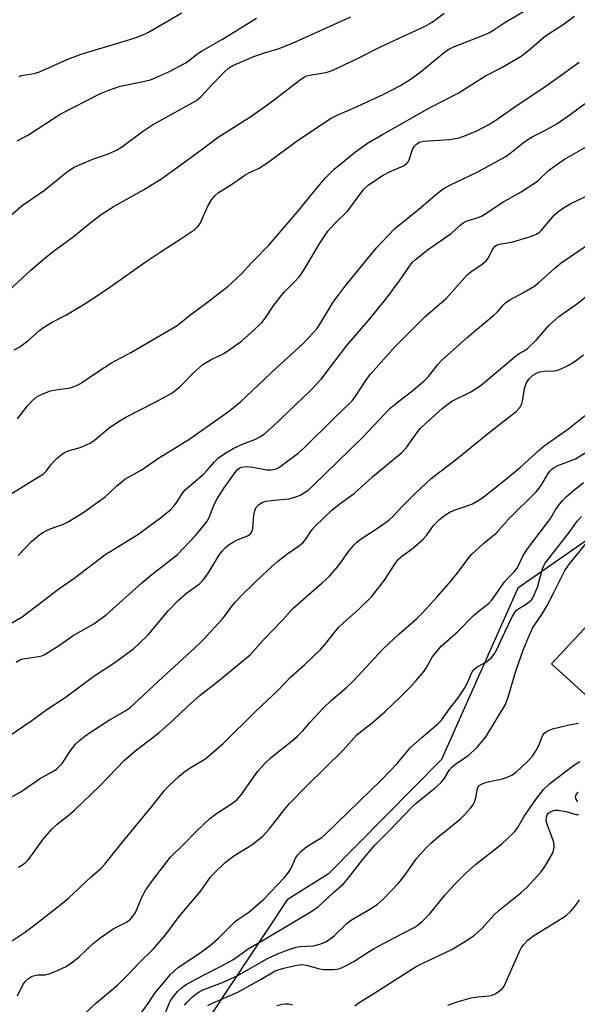
# Model space of a CAD drawing. Units: inches. Extents: x 1249764 to 1255763, y 505455 to 509455.
# Drawn here: x 1252573 to 1252720, y 506355 to 506615 of the extents above; entities that cross this region are included whole.
import ezdxf

# ---------------------------------------------------------------- set-up
doc = ezdxf.new("R2010")
doc.units = ezdxf.units.IN
doc.header["$MEASUREMENT"] = 0
for name, color, linetype in [('CULTRL-Swimming Pool in Ground', 4, 'Continuous'), ('NTRL-Trees', 3, 'Continuous'), ('Undefined', 1, 'Continuous')]:
    doc.layers.add(name, color=color, linetype=linetype)

msp = doc.modelspace()

# ---------------------------------------------------------------- linework, layer by layer
at = {"layer": 'CULTRL-Swimming Pool in Ground'}
msp.add_lwpolyline([(1252753.52, 506457.87), (1252729.02, 506430.68), (1252713.31, 506445.04), (1252738.82, 506472.4)], close=True, dxfattribs=at)
at = {"layer": 'NTRL-Trees'}
msp.add_polyline3d([(1252891.91, 506672.59, 0), (1252857.67, 506605.64, 0), (1252814.83, 506522.59, 0), (1252777.33, 506492.04, 0), (1252754.92, 506487.96, 0), (1252731.5, 506483.71, 0), (1252704.41, 506464.96, 0), (1252684.28, 506419.82, 0), (1252654.49, 506389.69, 0), (1252643.6, 506382.87, 0), (1252614.24, 506338.59, 0), (1252561.84, 506266.41, 0), (1252533.39, 506248.39, 0), (1252467.01, 506213.32, 0), (1252437.75, 506169.12, 0), (1252412.75, 506114.96, 0)], dxfattribs=at)
at = {"layer": 'Undefined'}
for points, elevation in [([(1252571.6, 506527.75), (1252573.12, 506528.49), (1252575.25, 506530.1), (1252578.31, 506532.83), (1252579.46, 506533.7), (1252581.67, 506535.05), (1252585.26, 506536.87), (1252590.93, 506540.26), (1252596.86, 506544.21), (1252606.16, 506550.8), (1252610.36, 506553.66), (1252615.84, 506557.18), (1252619.21, 506559.45), (1252620.08, 506560.18), (1252620.68, 506560.98), (1252622.71, 506565.55), (1252623.67, 506567.23), (1252624.5, 506568.3), (1252625.51, 506569.16), (1252628.65, 506571.12), (1252632.42, 506573.71), (1252633.65, 506574.41), (1252636, 506575.53), (1252638.22, 506576.88), (1252646.24, 506582.78), (1252655.05, 506588.7), (1252656.73, 506589.57), (1252662.07, 506591.86), (1252669.29, 506595.21), (1252673.46, 506597.4), (1252676.01, 506598.96), (1252678.61, 506600.82), (1252684.53, 506605.73), (1252686.17, 506606.9), (1252687.75, 506607.66), (1252695.65, 506610.73), (1252696.96, 506611.31), (1252697.85, 506611.82), (1252701.22, 506614.15), (1252710.44, 506619.51)], 304), ([(1252566.34, 506539.84), (1252576.14, 506548.77), (1252579.67, 506551.87), (1252581.96, 506553.72), (1252587.44, 506557.67), (1252591.6, 506561.12), (1252594.54, 506563.41), (1252598.01, 506565.62), (1252605.75, 506569.9), (1252610.55, 506572.86), (1252618.23, 506578.42), (1252625.39, 506583.76), (1252633.51, 506588.88), (1252637.86, 506591.93), (1252640.62, 506593.94), (1252646.72, 506598.67), (1252647.92, 506599.51), (1252648.66, 506599.87), (1252649.45, 506600.13), (1252653.26, 506600.7), (1252654.36, 506600.95), (1252655.44, 506601.35), (1252661.78, 506604.33), (1252668.38, 506607.67), (1252679.84, 506612.88), (1252681.79, 506614.02), (1252684.97, 506616.46)], 302), ([(1252572.96, 506599.78), (1252573.49, 506599.96), (1252576.9, 506600.54), (1252578.27, 506600.93), (1252585.77, 506604.29), (1252589.3, 506605.65), (1252602.95, 506609.71), (1252605.19, 506610.5), (1252607.02, 506611.42), (1252615.84, 506616.49)], 296), ([(1252570.5, 506562.93), (1252573.77, 506565.79), (1252579.63, 506569.81), (1252584.32, 506573.64), (1252585.72, 506574.7), (1252587.48, 506575.82), (1252589.06, 506576.57), (1252592.84, 506578.14), (1252596.26, 506579.25), (1252598.62, 506580.32), (1252599.93, 506581.15), (1252605.46, 506585.22), (1252608.05, 506586.96), (1252619.67, 506593.37), (1252620.95, 506594.43), (1252623.66, 506597.45), (1252627.03, 506601), (1252628.11, 506601.9), (1252629.31, 506602.6), (1252634.83, 506605.04), (1252637.63, 506605.98), (1252641.19, 506606.99), (1252645, 506608.54), (1252660.36, 506615.43)], 300), ([(1252572.39, 506582.79), (1252575.38, 506584.34), (1252583.76, 506589.77), (1252594.41, 506595.3), (1252596.54, 506596.13), (1252599.54, 506597.15), (1252605.66, 506598.4), (1252607.53, 506598.9), (1252610.18, 506599.96), (1252612.55, 506601.07), (1252616.7, 506603.29), (1252617.59, 506603.87), (1252620.08, 506605.79), (1252621.03, 506606.44), (1252626.53, 506609.53), (1252635.5, 506615.07)], 298), ([(1252572.48, 506509.51), (1252575.1, 506512.97), (1252576.34, 506514.25), (1252577.45, 506515.23), (1252578.72, 506515.94), (1252581.18, 506516.9), (1252582.62, 506517.21), (1252586.36, 506517.74), (1252587.9, 506518.26), (1252589.14, 506518.86), (1252593.78, 506522.06), (1252597.31, 506524.29), (1252602.59, 506527.11), (1252614.61, 506534.16), (1252615.5, 506534.8), (1252617.88, 506536.77), (1252622.59, 506540.27), (1252628.07, 506544.53), (1252631.55, 506547.76), (1252634.08, 506550.53), (1252638.82, 506555.37), (1252646.75, 506564.63), (1252651.66, 506570.71), (1252653.78, 506573.16), (1252656, 506575.28), (1252661.65, 506579.93), (1252664.8, 506582.15), (1252668.76, 506584.5), (1252681.09, 506591.47), (1252688.71, 506595.35), (1252695.88, 506599.87), (1252700, 506601.99), (1252705.25, 506605.06), (1252707.32, 506606.63), (1252710.57, 506609.51), (1252711.71, 506610.42), (1252712.91, 506611.26), (1252716.58, 506613.59), (1252719.35, 506615.6)], 306), ([(1252569.98, 506489.24), (1252579.34, 506495.02), (1252580.17, 506495.83), (1252581.3, 506497.44), (1252582.04, 506498.3), (1252583.07, 506499.24), (1252584.39, 506500.29), (1252585.09, 506500.74), (1252585.84, 506501.09), (1252589.03, 506502.04), (1252591.64, 506503.15), (1252592.82, 506503.97), (1252596.73, 506507.27), (1252599.31, 506508.97), (1252601.07, 506509.97), (1252608.81, 506513.9), (1252613.15, 506516.33), (1252614.09, 506517), (1252615.4, 506518.09), (1252618.97, 506521.78), (1252621.38, 506523.86), (1252623.75, 506525.31), (1252626.71, 506526.7), (1252627.71, 506527.25), (1252631.54, 506530.04), (1252634.83, 506532.94), (1252636.87, 506534.93), (1252637.91, 506536.19), (1252639.92, 506539.23), (1252641.97, 506541.99), (1252642.92, 506543.04), (1252645.55, 506545.61), (1252646.81, 506547.03), (1252647.64, 506548.22), (1252649.05, 506550.47), (1252652.24, 506555.87), (1252654.31, 506558.95), (1252656.14, 506561.04), (1252659.55, 506564.37), (1252663.77, 506570.08), (1252665.06, 506571.19), (1252668.93, 506573.78), (1252670.53, 506574.6), (1252674.25, 506576.24), (1252675.08, 506576.76), (1252675.51, 506577.29), (1252675.74, 506577.78), (1252676.63, 506580.51), (1252677.2, 506581.42), (1252677.76, 506582), (1252678.48, 506582.43), (1252679.52, 506582.71), (1252686.37, 506583.15), (1252688.95, 506583.58), (1252690.62, 506584.16), (1252693.61, 506585.42), (1252696.61, 506586.97), (1252698.08, 506587.86), (1252704.48, 506592.34), (1252711.78, 506597.19), (1252720.53, 506603.49)], 308), ([(1252572.71, 506473.55), (1252576.2, 506477.26), (1252578.35, 506479.07), (1252579.32, 506479.66), (1252581.13, 506480.55), (1252584.61, 506481.84), (1252585.72, 506482.33), (1252589.69, 506484.76), (1252595.6, 506489.01), (1252598.62, 506491.85), (1252600.79, 506493.64), (1252605.14, 506496.02), (1252609.63, 506499.2), (1252617.64, 506504.11), (1252626.9, 506510.58), (1252628.94, 506512.08), (1252631.31, 506514.06), (1252640.83, 506523.06), (1252647.71, 506529.32), (1252650.47, 506532.21), (1252651.39, 506533.29), (1252652.4, 506534.75), (1252655.76, 506540.31), (1252658.86, 506544.54), (1252667.16, 506554.63), (1252670.28, 506557.98), (1252671.92, 506559.57), (1252678.34, 506564.8), (1252683.13, 506568.91), (1252684.72, 506570.13), (1252686.48, 506571.12), (1252693.84, 506574.64), (1252701.05, 506578.56), (1252702.3, 506579.44), (1252706.21, 506582.64), (1252708.18, 506583.81), (1252711.67, 506585.6), (1252714.67, 506587.3), (1252717.61, 506589.31), (1252724.46, 506594.33)], 310), ([(1252568.1, 506454.12), (1252573.77, 506457.4), (1252583.36, 506464.78), (1252587.7, 506467.78), (1252595.56, 506473.72), (1252604.23, 506479.09), (1252610.22, 506483.5), (1252612.92, 506485.7), (1252613.74, 506486.5), (1252614.52, 506487.58), (1252615.96, 506489.96), (1252616.67, 506490.83), (1252621.43, 506494.88), (1252622.6, 506496.08), (1252624.47, 506498.26), (1252625.53, 506499.26), (1252627.15, 506500.4), (1252629.33, 506501.72), (1252632.02, 506502.95), (1252635.08, 506504.1), (1252636.36, 506504.8), (1252637.59, 506505.59), (1252639.9, 506507.61), (1252649.75, 506516.98), (1252652.53, 506520.04), (1252659.32, 506528.84), (1252664.86, 506535.3), (1252669.63, 506541.05), (1252673.41, 506546.2), (1252675.81, 506549.77), (1252676.62, 506550.79), (1252677.39, 506551.57), (1252680.82, 506554.29), (1252686.82, 506558.4), (1252689.07, 506560.44), (1252690, 506561.16), (1252691.01, 506561.69), (1252693.97, 506562.59), (1252694.98, 506563.02), (1252700.44, 506566.61), (1252705.32, 506569.36), (1252709.56, 506572.17), (1252712.48, 506574.99), (1252715.64, 506577.26), (1252716.88, 506578.05), (1252723.64, 506581.88)], 312), ([(1252572.15, 506445.48), (1252573.13, 506446.02), (1252573.9, 506446.29), (1252578.09, 506446.94), (1252578.95, 506447.15), (1252579.73, 506447.48), (1252583.58, 506449.94), (1252587.13, 506452.51), (1252592.63, 506455.55), (1252595.91, 506457.88), (1252605.3, 506466.32), (1252607.94, 506468.52), (1252614.65, 506473.83), (1252619.48, 506478.92), (1252621.59, 506481.41), (1252622.48, 506482.58), (1252623.01, 506483.6), (1252624.34, 506487), (1252625.11, 506488.46), (1252626.96, 506491.37), (1252629.59, 506495.09), (1252630.53, 506496.19), (1252631.13, 506496.62), (1252631.58, 506496.82), (1252632.72, 506496.99), (1252634.5, 506496.82), (1252638.35, 506496.13), (1252639.39, 506496.12), (1252640.39, 506496.29), (1252641.31, 506496.68), (1252642.05, 506497.14), (1252646.53, 506500.51), (1252648.19, 506502.02), (1252655.87, 506509.63), (1252660.71, 506514.31), (1252661.71, 506515.58), (1252664.34, 506519.65), (1252665.44, 506521.19), (1252672.04, 506528.64), (1252679.86, 506536.45), (1252685.56, 506541.3), (1252691.16, 506547.54), (1252692.27, 506548.44), (1252694.98, 506550.31), (1252696.1, 506551.25), (1252696.76, 506552.13), (1252697.83, 506554.33), (1252698.43, 506555.03), (1252698.82, 506555.29), (1252699.54, 506555.57), (1252701.72, 506555.88), (1252703.12, 506556.21), (1252707.78, 506557.59), (1252709.34, 506558.19), (1252710.06, 506558.67), (1252710.68, 506559.28), (1252714.07, 506563.33), (1252715.18, 506564.29), (1252716.4, 506565.16), (1252718.4, 506566.28), (1252728.93, 506571.29)], 314), ([(1252567.64, 506424.25), (1252576.28, 506430.11), (1252580.19, 506432.98), (1252585.06, 506436.1), (1252592.59, 506441.79), (1252597.67, 506445), (1252603.04, 506448.94), (1252604.52, 506450.24), (1252606.97, 506452.68), (1252612.29, 506459.03), (1252614.94, 506461.82), (1252617.15, 506463.73), (1252620.4, 506466), (1252621.3, 506466.84), (1252622.69, 506468.71), (1252625.77, 506473.81), (1252626.47, 506474.72), (1252627.22, 506475.53), (1252628.26, 506476.43), (1252629.42, 506477.13), (1252630.66, 506477.74), (1252633.13, 506478.69), (1252633.61, 506478.97), (1252634.01, 506479.33), (1252634.29, 506479.79), (1252634.5, 506480.54), (1252634.83, 506484.21), (1252635.03, 506485.34), (1252635.35, 506486.08), (1252636.07, 506486.89), (1252636.97, 506487.51), (1252638, 506487.82), (1252640.22, 506488.13), (1252643.99, 506488.49), (1252645.37, 506488.8), (1252646.42, 506489.18), (1252647.21, 506489.56), (1252649.11, 506490.76), (1252650.38, 506491.89), (1252663.44, 506504.65), (1252670.67, 506512.23), (1252672.46, 506513.77), (1252676.84, 506517.06), (1252679.65, 506519.48), (1252680.86, 506520.73), (1252683.29, 506523.9), (1252684.25, 506524.95), (1252691.08, 506530.99), (1252698.15, 506536.96), (1252699.02, 506537.78), (1252700.53, 506539.51), (1252701.14, 506540.11), (1252702.31, 506540.92), (1252705.94, 506542.81), (1252708.66, 506544.43), (1252709.83, 506545.39), (1252714.12, 506549.28), (1252715.84, 506550.65), (1252722.98, 506555.45)], 316), ([(1252570.33, 506409.61), (1252573.35, 506411.33), (1252578.29, 506414.67), (1252581.67, 506416.55), (1252582.76, 506417.28), (1252584.31, 506418.79), (1252586.6, 506422.28), (1252587.9, 506423.89), (1252588.93, 506424.9), (1252590.25, 506425.98), (1252591.7, 506426.98), (1252596.95, 506430.3), (1252600.81, 506432.51), (1252602.12, 506433.43), (1252610.79, 506441.53), (1252619.1, 506449.05), (1252621.14, 506451.03), (1252626.54, 506456.86), (1252627.27, 506457.76), (1252629.06, 506460.26), (1252629.98, 506461.34), (1252632.03, 506463.44), (1252637.07, 506468.38), (1252639.36, 506470.5), (1252641.06, 506471.96), (1252643.51, 506473.87), (1252646.58, 506476.03), (1252647.68, 506476.91), (1252648.7, 506478.07), (1252650.2, 506480.39), (1252650.93, 506481.3), (1252655.41, 506485.53), (1252657.21, 506486.96), (1252661.28, 506489.92), (1252666.11, 506494.25), (1252673.78, 506500.64), (1252675.08, 506502.04), (1252677.79, 506505.84), (1252678.85, 506507.19), (1252684.42, 506512.24), (1252685.57, 506513.18), (1252687.03, 506514.19), (1252691.99, 506516.69), (1252694.47, 506518.28), (1252695.87, 506519.37), (1252703.79, 506526.05), (1252704.74, 506526.73), (1252706.22, 506527.54), (1252706.89, 506528.01), (1252709.38, 506530.42), (1252712.6, 506534.11), (1252715.21, 506536.55), (1252719.85, 506539.75), (1252724.28, 506543.29)], 318), ([(1252572.8, 506391.45), (1252573.83, 506392.04), (1252574.5, 506392.58), (1252575.31, 506393.4), (1252576.23, 506394.52), (1252579.24, 506398.86), (1252581.69, 506401.6), (1252582.94, 506402.73), (1252586.24, 506405.29), (1252587.52, 506406.45), (1252594.25, 506412.97), (1252600.67, 506419.65), (1252603.85, 506422.38), (1252608.19, 506425.58), (1252609.76, 506426.84), (1252613.51, 506430.14), (1252617.32, 506433.8), (1252620.69, 506436.78), (1252625.43, 506440.48), (1252633.88, 506447.35), (1252637.24, 506451.2), (1252642.43, 506456.63), (1252645.06, 506459.55), (1252652.85, 506466.34), (1252654.72, 506468.13), (1252657.05, 506470.73), (1252659.87, 506474.68), (1252661.16, 506476.24), (1252661.96, 506477.07), (1252663.11, 506477.94), (1252668.47, 506481.48), (1252670.42, 506482.88), (1252671.43, 506483.82), (1252673.97, 506486.53), (1252677.48, 506490.05), (1252681.57, 506493.87), (1252688.31, 506499.01), (1252697.28, 506506.31), (1252703.97, 506511.51), (1252704.92, 506512.58), (1252705.47, 506513.56), (1252705.73, 506514.66), (1252706.18, 506517.52), (1252706.62, 506518.84), (1252707.34, 506520.02), (1252708.34, 506521.03), (1252709.3, 506521.62), (1252710.21, 506521.89), (1252711.56, 506522.08), (1252714.1, 506522.23), (1252715.22, 506522.48), (1252717.52, 506523.54), (1252719.5, 506524.74), (1252721.76, 506526.42)], 320), ([(1252569.3, 506370.86), (1252574.61, 506374.43), (1252577.08, 506376.22), (1252584.46, 506382.06), (1252586.03, 506383.38), (1252591.94, 506388.87), (1252594.48, 506391.09), (1252595.56, 506392.19), (1252600.05, 506397.95), (1252607.95, 506407.41), (1252611.27, 506411.63), (1252612.31, 506412.79), (1252615.01, 506415.35), (1252616.31, 506416.47), (1252618.05, 506417.63), (1252622.14, 506420.1), (1252626.73, 506424.03), (1252635.22, 506432.45), (1252641.42, 506438.28), (1252644.59, 506441.59), (1252648.21, 506444.86), (1252652.43, 506448.89), (1252653.71, 506450.26), (1252656.31, 506453.65), (1252657.24, 506454.7), (1252659.3, 506456.63), (1252662.32, 506459.21), (1252665.85, 506462.63), (1252669.25, 506467.09), (1252671.76, 506471.03), (1252672.98, 506472.62), (1252674.18, 506473.66), (1252676.59, 506475.29), (1252679.36, 506477.74), (1252680.32, 506478.81), (1252682.21, 506481.45), (1252683.73, 506483.06), (1252685.09, 506484.12), (1252686.32, 506484.87), (1252687.66, 506485.47), (1252690.55, 506486.42), (1252692.42, 506487.2), (1252694.1, 506488.16), (1252695.5, 506489.12), (1252699.74, 506492.41), (1252705.12, 506496.82), (1252710.08, 506501.39), (1252711.35, 506502.47), (1252717.82, 506507.04), (1252727.97, 506515.12)], 322), ([(1252572.52, 506357.52), (1252573.86, 506360.42), (1252574.62, 506361.45), (1252575.41, 506362.15), (1252576.32, 506362.7), (1252577.07, 506362.94), (1252577.87, 506363.05), (1252579.77, 506363.12), (1252580.85, 506363.33), (1252583.25, 506364.3), (1252585.33, 506365.3), (1252586.73, 506366.26), (1252588.74, 506367.83), (1252592.46, 506371.35), (1252594.22, 506372.73), (1252597.76, 506375.22), (1252601.21, 506376.93), (1252602.31, 506377.77), (1252603.02, 506378.59), (1252603.59, 506379.51), (1252605.38, 506383.71), (1252606.37, 506385.46), (1252608.32, 506388.32), (1252612.75, 506393.95), (1252616.6, 506397.73), (1252619.65, 506400.93), (1252623.17, 506404.23), (1252624.94, 506405.6), (1252629.16, 506408.27), (1252630.37, 506409.23), (1252631.43, 506410.52), (1252635.85, 506416.73), (1252637.77, 506418.85), (1252639.46, 506420.41), (1252644.99, 506424.79), (1252646.31, 506425.94), (1252647.72, 506427.39), (1252649.58, 506429.57), (1252653.04, 506433.3), (1252655.3, 506435.41), (1252659.11, 506438.7), (1252661.11, 506440.55), (1252668.73, 506448.79), (1252673.05, 506452.79), (1252677.71, 506456.9), (1252679.3, 506458.44), (1252683.18, 506462.67), (1252686.75, 506466.8), (1252688.94, 506469.54), (1252691.35, 506472.79), (1252692.26, 506473.87), (1252695.33, 506476.7), (1252698.73, 506479.42), (1252702.01, 506483.24), (1252709.35, 506490.41), (1252710.56, 506492.01), (1252712.4, 506495.13), (1252712.86, 506495.75), (1252713.39, 506496.3), (1252713.99, 506496.76), (1252714.97, 506497.27), (1252719.59, 506499.04), (1252722.62, 506500.9)], 324), ([(1252585.34, 506348.18), (1252592.94, 506355.4), (1252598.85, 506360.35), (1252601.59, 506363.04), (1252604.69, 506366.33), (1252608.35, 506369.9), (1252611.58, 506373.66), (1252615.15, 506378.47), (1252620.88, 506385.29), (1252623.32, 506388.74), (1252624.29, 506389.81), (1252627.25, 506392.63), (1252628.35, 506393.58), (1252629.56, 506394.41), (1252634.3, 506397.34), (1252637.17, 506399.65), (1252638.85, 506401.45), (1252642.88, 506406.65), (1252644.23, 506408.19), (1252648.85, 506412.92), (1252658.36, 506422.28), (1252661.99, 506426.29), (1252663.34, 506427.48), (1252666.02, 506429.5), (1252669.3, 506432.33), (1252673.57, 506436.37), (1252676.23, 506439.05), (1252677.61, 506440.58), (1252679.69, 506443.09), (1252680.42, 506444.18), (1252681.86, 506446.74), (1252684.22, 506449.63), (1252688.46, 506453.43), (1252692.74, 506457.77), (1252694.31, 506459.09), (1252696.55, 506460.78), (1252697.5, 506461.73), (1252701.02, 506466.73), (1252701.85, 506467.68), (1252703.42, 506469.26), (1252704.14, 506470.16), (1252704.57, 506470.89), (1252705.66, 506473.22), (1252706.71, 506474.97), (1252712.26, 506482.2), (1252713, 506483.3), (1252714.13, 506485.28), (1252715.14, 506486.74), (1252716.24, 506488.12), (1252717.24, 506489.11), (1252718.97, 506490.62), (1252721.72, 506492.79)], 326), ([(1252602.91, 506350.01), (1252606.95, 506355.56), (1252608.67, 506358.23), (1252612.87, 506363.14), (1252614.08, 506364.33), (1252614.98, 506365.06), (1252620.64, 506368.86), (1252623.35, 506370.86), (1252625.53, 506372.78), (1252630, 506377.19), (1252630.86, 506377.87), (1252633.46, 506379.59), (1252637.46, 506383.01), (1252642.77, 506388.67), (1252643.94, 506390.02), (1252644.55, 506391.02), (1252645.88, 506393.96), (1252646.4, 506394.67), (1252647.21, 506395.53), (1252648.76, 506396.88), (1252652.14, 506398.88), (1252652.81, 506399.35), (1252653.69, 506400.11), (1252668.49, 506414.44), (1252672.64, 506418.8), (1252675.19, 506421.91), (1252676.14, 506422.93), (1252679.13, 506425.62), (1252683.33, 506429.19), (1252684.29, 506430.13), (1252686.41, 506433.18), (1252688.64, 506436.08), (1252690.46, 506438.72), (1252691.13, 506439.99), (1252692.07, 506442.35), (1252692.64, 506443.3), (1252693.03, 506443.72), (1252693.72, 506444.26), (1252695.51, 506445.18), (1252696.21, 506445.63), (1252697.47, 506446.71), (1252698.19, 506447.54), (1252698.87, 506448.74), (1252700.94, 506453.39), (1252703.01, 506457.6), (1252703.57, 506458.57), (1252704.03, 506459.12), (1252704.41, 506459.45), (1252706.56, 506460.69), (1252707.42, 506461.31), (1252707.98, 506461.85), (1252708.44, 506462.56), (1252709.58, 506465.21), (1252710.94, 506470.05), (1252711.26, 506470.81), (1252711.65, 506471.5), (1252717.93, 506479.61), (1252720.02, 506482.56), (1252721.2, 506483.83)], 328), ([(1252610.78, 506351.43), (1252612.66, 506355.96), (1252613.59, 506357.38), (1252614.69, 506358.68), (1252615.68, 506359.59), (1252616.83, 506360.42), (1252621.37, 506362.92), (1252626.19, 506365.36), (1252629.23, 506367.01), (1252630.16, 506367.62), (1252633.29, 506369.93), (1252637.69, 506372.44), (1252650.1, 506379.81), (1252651.85, 506381.07), (1252655.87, 506384.82), (1252658.47, 506387.06), (1252659.43, 506388.2), (1252663.45, 506393.39), (1252666.67, 506397.2), (1252670.48, 506401.02), (1252676.34, 506407.12), (1252677.61, 506408.31), (1252682.61, 506412.34), (1252684.09, 506413.65), (1252684.98, 506414.69), (1252686.41, 506417.07), (1252687.12, 506417.91), (1252687.97, 506418.59), (1252691.34, 506420.9), (1252692.8, 506422.15), (1252693.78, 506423.15), (1252695.25, 506424.87), (1252696.1, 506426.03), (1252701.17, 506434.31), (1252701.8, 506435.93), (1252703.8, 506442.81), (1252704.63, 506445.4), (1252705.78, 506448.6), (1252707.55, 506452.86), (1252708.4, 506454.54), (1252710.75, 506458.03), (1252712.11, 506460.34), (1252714.01, 506463.94), (1252716.79, 506469.56), (1252718.01, 506471.32), (1252723.92, 506478.56)], 330), ([(1252616.5, 506355.07), (1252617.14, 506355.82), (1252618.64, 506357.24), (1252619.54, 506358), (1252620.42, 506358.58), (1252621.64, 506359.17), (1252626.57, 506361.07), (1252630.59, 506362.93), (1252638.25, 506367.27), (1252639.53, 506367.94), (1252641, 506368.59), (1252644.59, 506369.91), (1252645.99, 506370.34), (1252647.06, 506370.51), (1252650.5, 506370.73), (1252652.23, 506371.15), (1252653.61, 506371.67), (1252654.58, 506372.28), (1252655.95, 506373.37), (1252659.26, 506376.52), (1252660.26, 506377.37), (1252661.13, 506377.94), (1252664.94, 506380.08), (1252667.33, 506381.64), (1252668.86, 506383.05), (1252673.05, 506387.3), (1252674.4, 506389.07), (1252677.75, 506393.81), (1252680.3, 506396.66), (1252681.35, 506397.66), (1252683.31, 506399.33), (1252689.23, 506404.11), (1252690.28, 506405.15), (1252691.87, 506406.93), (1252692.6, 506407.86), (1252693.01, 506408.6), (1252693.31, 506409.67), (1252693.79, 506412.18), (1252693.99, 506412.66), (1252694.21, 506412.94), (1252694.84, 506413.34), (1252696.12, 506413.79), (1252700.38, 506414.75), (1252701.58, 506415.12), (1252702.78, 506415.72), (1252704.14, 506416.64), (1252706.9, 506419.22), (1252708.26, 506420.71), (1252709.19, 506422.1), (1252709.87, 506423.32), (1252711.01, 506426.18), (1252711.43, 506426.76), (1252712.02, 506427.24), (1252713.58, 506427.85), (1252717.95, 506428.98), (1252720.44, 506429.37)], 332), ([(1252622.71, 506354.98), (1252624.1, 506355.72), (1252630.6, 506358.54), (1252636.75, 506361.9), (1252640.43, 506364.12), (1252641.23, 506364.41), (1252642.67, 506364.79), (1252646.16, 506365.61), (1252647.37, 506365.78), (1252648.73, 506365.64), (1252652.14, 506364.68), (1252653.28, 506364.48), (1252655.82, 506364.48), (1252656.66, 506364.56), (1252657.48, 506364.74), (1252659.09, 506365.47), (1252661.18, 506366.59), (1252665.24, 506369.24), (1252666.52, 506369.98), (1252671.77, 506372.81), (1252677.1, 506375.55), (1252678.15, 506376.22), (1252679.27, 506377.18), (1252681.15, 506379.07), (1252685.27, 506384.13), (1252687.74, 506386.86), (1252690.71, 506389.9), (1252693.22, 506392.12), (1252700.08, 506397.54), (1252703.53, 506400.79), (1252704.41, 506401.89), (1252706.01, 506404.68), (1252708.89, 506408.9), (1252711.19, 506411.88), (1252712.81, 506413.52), (1252719.06, 506418.21), (1252720.76, 506419.29)], 334), ([(1252720.18, 506408.61), (1252719.71, 506409.52), (1252719.65, 506409.97), (1252719.74, 506410.46), (1252719.97, 506410.91), (1252720.29, 506411.23)], 336), ([(1252661.46, 506354.9), (1252662.56, 506355.77), (1252666.68, 506358.3), (1252675.64, 506364.08), (1252677.61, 506365.27), (1252679.14, 506366.08), (1252686.98, 506369.78), (1252691.31, 506372.4), (1252692.98, 506373.57), (1252694.88, 506375.25), (1252698.19, 506378.84), (1252699.47, 506380.09), (1252705.21, 506384.7), (1252706.86, 506386.17), (1252710.47, 506390.13), (1252711.17, 506391.07), (1252711.94, 506392.31), (1252713.55, 506395.08), (1252713.85, 506395.87), (1252713.95, 506396.7), (1252713.87, 506397.85), (1252713.66, 506398.69), (1252712.27, 506402.25), (1252711.91, 506403.57), (1252711.94, 506404.67), (1252712.14, 506405.25), (1252712.46, 506405.68), (1252712.89, 506406.02), (1252713.35, 506406.23), (1252714.12, 506406.42), (1252714.94, 506406.45), (1252717.17, 506406.13), (1252719.66, 506405.35), (1252720.44, 506405.28)], 336), ([(1252685.94, 506355.1), (1252688.45, 506355.95), (1252692.14, 506356.99), (1252693.88, 506357.26), (1252696.82, 506357.54), (1252697.64, 506357.73), (1252698.42, 506358.03), (1252698.91, 506358.31), (1252700.23, 506359.4), (1252700.76, 506360.07), (1252701.17, 506360.84), (1252704.72, 506369.01), (1252705.38, 506370.32), (1252705.87, 506371.02), (1252707.08, 506372.19), (1252708.61, 506373.44), (1252716.07, 506378.01), (1252717.22, 506378.83), (1252718.25, 506379.74), (1252719.69, 506381.45), (1252720.67, 506382.84)], 338), ([(1252640.88, 506355.03), (1252642.29, 506355.35), (1252643.15, 506355.45), (1252643.96, 506355.41), (1252645.01, 506355.18)], 336)]:
    msp.add_lwpolyline(points, dxfattribs=dict(at, elevation=elevation))

doc.saveas('drawing.dxf')
